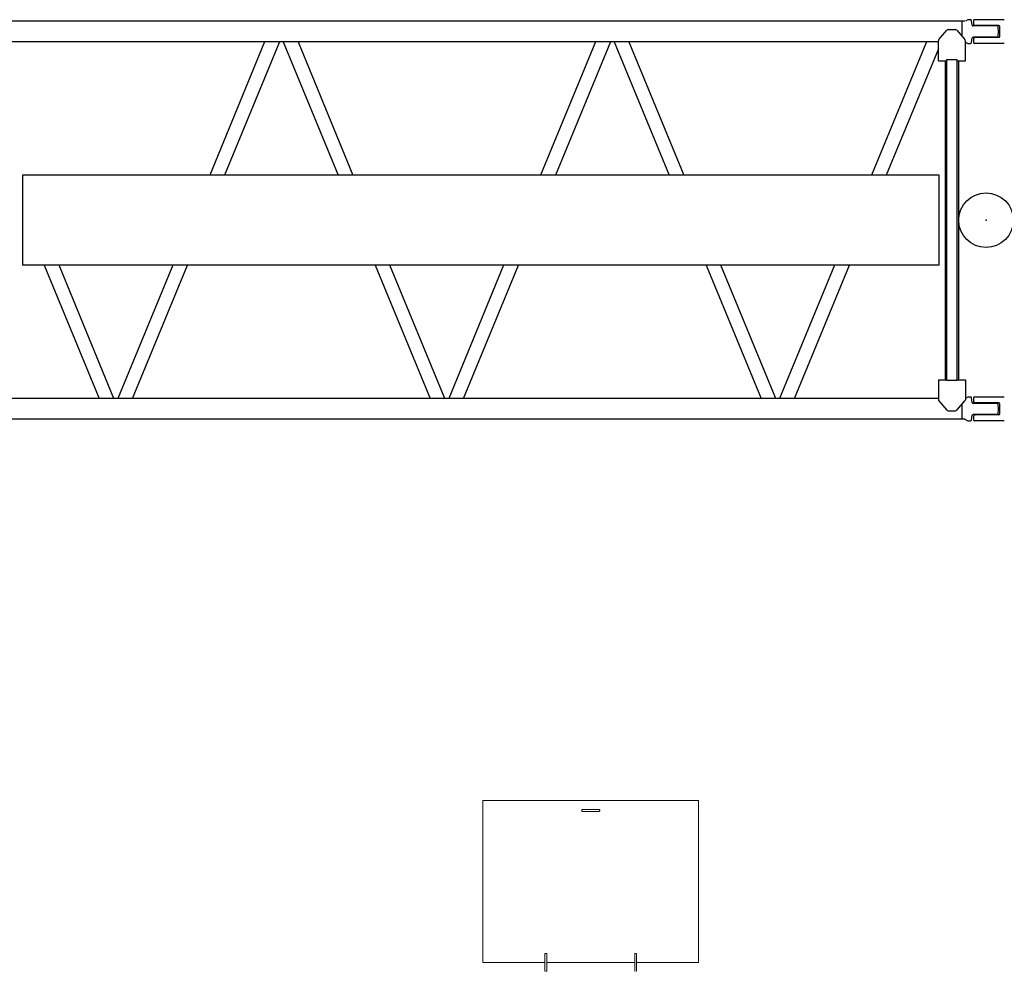
# Model space of a CAD drawing. Units: millimetres. Extents: x 0 to 400, y 0 to 277.
# Drawn here: x 115 to 143, y 59 to 86 of the extents above; entities that cross this region are included whole.
import ezdxf

# ---------------------------------------------------------------- set-up
doc = ezdxf.new("R2010")
doc.units = ezdxf.units.MM
doc.header["$MEASUREMENT"] = 0
doc.layers.add('101', color=7, linetype='Continuous')
doc.layers.add('作業レイヤ1', color=7, linetype='Continuous')

msp = doc.modelspace()

# ---------------------------------------------------------------- linework, layer by layer
at = {"layer": '101', "color": 7, "linetype": 'Continuous', "lineweight": 25}
for p, q in [((141.654, 85.55), (112.824, 85.55)), ((141.564, 85.55), (141.564, 85.143)), ((141.731, 85.594), (141.664, 85.556)), ((141.808, 85.594), (141.731, 85.594)), ((141.856, 85.44), (141.833, 85.573)), ((141.889, 85.569), (141.889, 85.489)), ((142.748, 85.594), (141.914, 85.594)), ((140.926, 85.041), (141.149, 85.299)), ((141.187, 85.317), (141.391, 85.317)), ((141.429, 85.299), (141.652, 85.041)), ((142.548, 85.419), (141.88, 85.419)), ((142.599, 85.429), (141.949, 85.429)), ((142.589, 85.267), (142.573, 85.397)), ((142.573, 85.131), (142.589, 85.261)), ((142.624, 85.124), (142.624, 85.404)), ((140.914, 84.978), (112.824, 84.978)), ((122.172, 84.978), (120.644, 81.264)), ((122.584, 84.978), (121.056, 81.264)), ((122.689, 84.978), (124.218, 81.264)), ((123.101, 84.978), (124.63, 81.264)), ((131.377, 84.978), (129.849, 81.264)), ((131.789, 84.978), (130.261, 81.264)), ((131.894, 84.978), (133.423, 81.264)), ((132.306, 84.978), (133.835, 81.264)), ((140.582, 84.978), (139.054, 81.264)), ((140.914, 84.452), (140.914, 85.008)), ((141.654, 84.978), (141.731, 84.934)), ((141.664, 84.452), (141.664, 85.008)), ((141.731, 84.934), (141.808, 84.934)), ((141.833, 84.955), (141.856, 85.088)), ((142.548, 85.109), (141.88, 85.109)), ((141.889, 85.039), (141.889, 84.959)), ((142.748, 84.934), (141.914, 84.934)), ((142.599, 85.099), (141.949, 85.099)), ((140.914, 84.784), (139.466, 81.264)), ((140.914, 84.452), (141.138, 84.452)), ((141.099, 84.452), (141.099, 75.577)), ((141.138, 84.474), (141.138, 75.554)), ((141.441, 84.474), (141.138, 84.474)), ((141.441, 75.554), (141.441, 84.474)), ((141.441, 84.452), (141.664, 84.452)), ((141.48, 75.577), (141.48, 84.452)), ((115.434, 81.264), (115.434, 78.764)), ((140.936, 81.264), (115.434, 81.264)), ((140.936, 78.764), (140.936, 81.264)), ((140.936, 78.764), (115.434, 78.764)), ((116.041, 78.764), (117.57, 75.05)), ((117.982, 75.05), (116.453, 78.764)), ((119.615, 78.764), (118.087, 75.05)), ((118.499, 75.05), (120.027, 78.764)), ((125.246, 78.764), (126.775, 75.05)), ((127.187, 75.05), (125.658, 78.764)), ((128.82, 78.764), (127.292, 75.05)), ((127.704, 75.05), (129.232, 78.764)), ((134.451, 78.764), (135.98, 75.05)), ((136.392, 75.05), (134.863, 78.764)), ((138.025, 78.764), (136.497, 75.05)), ((136.909, 75.05), (138.437, 78.764)), ((140.914, 75.577), (141.138, 75.577)), ((140.914, 75.577), (140.914, 75.02)), ((141.441, 75.554), (141.138, 75.554)), ((141.441, 75.577), (141.664, 75.577)), ((141.664, 75.577), (141.664, 75.02)), ((140.914, 75.05), (112.824, 75.05)), ((141.731, 75.094), (141.664, 75.056)), ((141.808, 75.094), (141.731, 75.094)), ((141.856, 74.94), (141.833, 75.073)), ((141.889, 75.069), (141.889, 74.989)), ((142.748, 75.094), (141.914, 75.094)), ((140.926, 74.988), (141.149, 74.729)), ((141.429, 74.729), (141.652, 74.988)), ((141.564, 74.886), (141.564, 74.478)), ((142.548, 74.919), (141.88, 74.919)), ((142.599, 74.929), (141.949, 74.929)), ((142.589, 74.767), (142.573, 74.897)), ((142.624, 74.624), (142.624, 74.904)), ((141.187, 74.712), (141.391, 74.712)), ((141.833, 74.455), (141.856, 74.588)), ((142.548, 74.609), (141.88, 74.609)), ((141.889, 74.539), (141.889, 74.459)), ((142.599, 74.599), (141.949, 74.599)), ((142.573, 74.631), (142.589, 74.761)), ((141.654, 74.478), (112.824, 74.478)), ((141.654, 74.478), (141.731, 74.434)), ((141.731, 74.434), (141.808, 74.434)), ((142.748, 74.434), (141.914, 74.434))]:
    msp.add_line(p, q, dxfattribs=at)
msp.add_circle((142.239, 80.014), 0.76, dxfattribs=at)
msp.add_circle((142.239, 80.014), 0.76, dxfattribs=at)
for centre, radius, start, end in [((141.808, 85.569), 0.025, 9.7274, 90), ((141.914, 85.569), 0.025, 90, 180), ((141.949, 85.489), 0.06, 180, 270), ((141.187, 85.267), 0.05, 90, 139.2364), ((141.391, 85.267), 0.05, 40.7636, 90), ((141.88, 85.444), 0.025, 189.7274, 270), ((142.548, 85.394), 0.025, 7, 90), ((142.599, 85.404), 0.025, 360, 90), ((140.964, 85.008), 0.05, 139.2364, 180), ((141.614, 85.008), 0.05, 360, 40.7636), ((141.808, 84.959), 0.025, 270, 350.2726), ((141.88, 85.084), 0.025, 90, 170.2726), ((141.949, 85.039), 0.06, 90, 180), ((141.914, 84.959), 0.025, 180, 270), ((142.548, 85.134), 0.025, 270, 353), ((142.599, 85.124), 0.025, 270, 0), ((141.808, 75.069), 0.025, 9.7274, 90), ((141.914, 75.069), 0.025, 90, 180), ((140.964, 75.02), 0.05, 180, 220.7636), ((141.614, 75.02), 0.05, 319.2364, 0), ((141.88, 74.944), 0.025, 189.7274, 270), ((141.949, 74.989), 0.06, 180, 270), ((142.548, 74.894), 0.025, 7, 90), ((142.599, 74.904), 0.025, 360, 90), ((141.187, 74.762), 0.05, 220.7636, 270), ((141.391, 74.762), 0.05, 270, 319.2364), ((141.88, 74.584), 0.025, 90, 170.2726), ((141.949, 74.539), 0.06, 90, 180), ((142.548, 74.634), 0.025, 270, 353), ((142.599, 74.624), 0.025, 270, 0), ((141.808, 74.459), 0.025, 270, 350.2726), ((141.914, 74.459), 0.025, 180, 270)]:
    msp.add_arc(centre, radius, start, end, dxfattribs=at)
msp.add_point((142.239, 80.014), dxfattribs=at)
msp.add_point((142.239, 80.014), dxfattribs=at)
at = {"layer": '作業レイヤ1', "color": 7, "linetype": 'Continuous', "lineweight": 13}
for p, q in [((128.244, 63.865), (128.244, 59.365)), ((134.244, 63.865), (128.244, 63.865)), ((134.244, 59.365), (134.244, 63.865)), ((130.994, 63.6), (130.994, 63.581)), ((131.479, 63.615), (131.009, 63.615)), ((131.479, 63.566), (131.009, 63.566)), ((131.494, 63.6), (131.494, 63.581)), ((129.969, 59.365), (129.969, 59.6)), ((130.004, 59.615), (129.984, 59.615)), ((130.019, 59.365), (130.019, 59.6)), ((132.469, 59.365), (132.469, 59.6)), ((132.504, 59.615), (132.484, 59.615)), ((132.519, 59.365), (132.519, 59.6)), ((128.244, 59.365), (129.969, 59.365)), ((129.969, 59.365), (129.969, 59.13)), ((130.019, 59.365), (130.019, 59.13)), ((130.019, 59.365), (132.469, 59.365)), ((132.469, 59.365), (132.469, 59.13)), ((132.519, 59.365), (132.519, 59.13)), ((132.519, 59.365), (134.244, 59.365))]:
    msp.add_line(p, q, dxfattribs=at)
for centre, start, end in [((131.009, 63.6), 90, 180), ((131.009, 63.581), 180, 270), ((131.479, 63.6), 0, 90), ((131.479, 63.581), 270, 0), ((129.984, 59.6), 90, 180), ((130.004, 59.6), 0, 90), ((132.484, 59.6), 90, 180), ((132.504, 59.6), 0, 90), ((129.984, 59.13), 180, 270), ((130.004, 59.13), 270, 0), ((132.484, 59.13), 180, 270), ((132.504, 59.13), 270, 0)]:
    msp.add_arc(centre, 0.015, start, end, dxfattribs=at)

doc.saveas('drawing.dxf')
